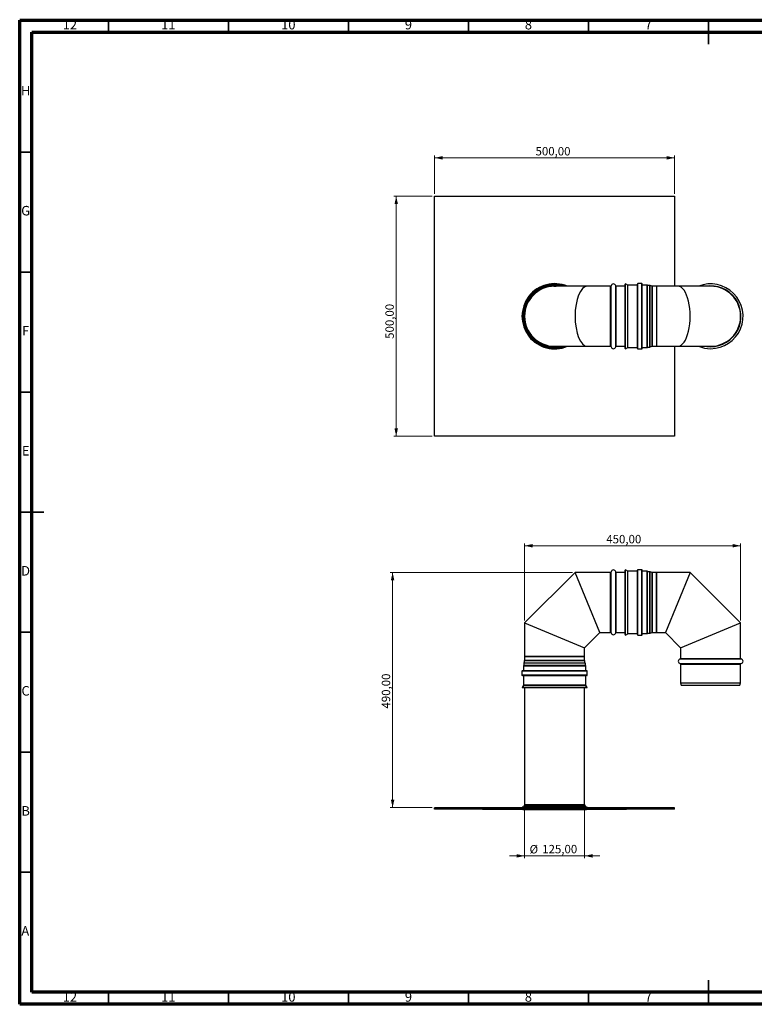
# Model space of a CAD drawing. Units: millimetres. Extents: x 15 to 589, y 5 to 415.
# Drawn here: x 15 to 321, y 5 to 415 of the extents above; entities that cross this region are included whole.
import ezdxf

# ---------------------------------------------------------------- set-up
doc = ezdxf.new("R2010")
doc.units = ezdxf.units.MM
doc.styles.add('SLDTEXTSTYLE0', font='TXT', dxfattribs={"width": 0.75})
doc.dimstyles.new('SLDDIMSTYLE0', dxfattribs={"dimtxt": 3.5, "dimasz": 3.302, "dimexe": 0, "dimexo": 0.0625, "dimgap": 0.875, "dimtad": 1, "dimlfac": 5, "dimrnd": 1e-09, "dimzin": 12, "dimdsep": 46, "dimtxsty": 'SLDTEXTSTYLE0', "dimsah": 1, "dimcen": 0.09, "dimadec": 0, "dimazin": 3, "dimtfac": 1, "dimtofl": 0, "dimtmove": 0, "dimatfit": 3, "dimfxl": 0, "dimfrac": 2, "dimtolj": 1, "dimtzin": 12, "dimarcsym": 0})
doc.dimstyles.new('SLDDIMSTYLE1', dxfattribs={"dimtxt": 3.5, "dimasz": 3.302, "dimexe": 0, "dimexo": 0.0625, "dimgap": 0.875, "dimtad": 1, "dimlfac": 5, "dimrnd": 1e-09, "dimzin": 12, "dimdsep": 46, "dimtxsty": 'SLDTEXTSTYLE0', "dimsah": 1, "dimcen": 0.09, "dimadec": 0, "dimazin": 3, "dimtfac": 1, "dimtmove": 0, "dimatfit": 0, "dimfxl": 0, "dimfrac": 2, "dimtolj": 1, "dimtzin": 12, "dimarcsym": 0})

# ---------------------------------------------------------------- blocks, each defined once
blk = doc.blocks.new('_D')
at = {"color": 7, "linetype": 'Continuous', "lineweight": 0}
for p, q in [((225.37, 164.91), (225.37, 197.01)), ((315.37, 164.91), (315.37, 197.01)), ((315.37, 196.01), (225.37, 196.01))]:
    blk.add_line(p, q, dxfattribs=at)
at = {"color": 7, "linetype": 'Continuous', "lineweight": 18}
for points in [[(225.37, 196.01), (228.67, 195.29), (228.67, 196.73)], [(315.37, 196.01), (312.07, 196.73), (312.07, 195.29)]]:
    blk.add_solid(points, dxfattribs=at)
at = {"color": 7, "linetype": 'Continuous', "lineweight": 18, "insert": (259.39, 200.52), "char_height": 3.5, "attachment_point": 1, "style": 'SLDTEXTSTYLE0'}
blk.add_mtext('450,00', dxfattribs=at)
blk = doc.blocks.new('_D_1')
at = {"color": 7, "linetype": 'Continuous', "lineweight": 0}
for p, q in [((245.37, 184.91), (169.37, 184.91)), ((170.37, 184.91), (170.37, 86.91)), ((186.87, 86.91), (169.37, 86.91))]:
    blk.add_line(p, q, dxfattribs=at)
at = {"color": 7, "linetype": 'Continuous', "lineweight": 18}
for points in [[(170.37, 184.91), (169.65, 181.61), (171.09, 181.61)], [(170.37, 86.91), (171.09, 90.21), (169.65, 90.21)]]:
    blk.add_solid(points, dxfattribs=at)
at = {"color": 7, "linetype": 'Continuous', "lineweight": 18, "insert": (165.86, 128.2), "char_height": 3.5, "attachment_point": 1, "rotation": 90, "style": 'SLDTEXTSTYLE0'}
blk.add_mtext('490,00', dxfattribs=at)
blk = doc.blocks.new('_D_2')
at = {"color": 7, "linetype": 'Continuous', "lineweight": 0}
for p, q in [((225.37, 87.11), (225.37, 65.83)), ((250.37, 87.11), (250.37, 65.83)), ((225.37, 66.83), (219.02, 66.83)), ((250.37, 66.83), (225.37, 66.83)), ((250.37, 66.83), (256.72, 66.83))]:
    blk.add_line(p, q, dxfattribs=at)
at = {"color": 7, "linetype": 'Continuous', "lineweight": 18}
for points in [[(225.37, 66.83), (222.07, 67.55), (222.07, 66.11)], [(250.37, 66.83), (253.67, 66.11), (253.67, 67.55)]]:
    blk.add_solid(points, dxfattribs=at)
at = {"color": 7, "linetype": 'Continuous', "lineweight": 18, "char_height": 3.5, "attachment_point": 1, "style": 'SLDTEXTSTYLE0'}
for s, insert in [('%%c', (227.43, 71.34)), ('125,00', (232.7, 71.39))]:
    blk.add_mtext(s, dxfattribs=dict(at, insert=insert))
blk = doc.blocks.new('_D_3')
at = {"color": 7, "linetype": 'Continuous', "lineweight": 0}
for p, q in [((186.87, 341.59), (170.87, 341.59)), ((171.87, 241.59), (171.87, 341.59)), ((186.87, 241.59), (170.87, 241.59))]:
    blk.add_line(p, q, dxfattribs=at)
at = {"color": 7, "linetype": 'Continuous', "lineweight": 18}
for points in [[(171.87, 341.59), (171.15, 338.29), (172.59, 338.29)], [(171.87, 241.59), (172.59, 244.89), (171.15, 244.89)]]:
    blk.add_solid(points, dxfattribs=at)
at = {"color": 7, "linetype": 'Continuous', "lineweight": 18, "insert": (167.36, 282.19), "char_height": 3.5, "attachment_point": 1, "rotation": 90, "style": 'SLDTEXTSTYLE0'}
blk.add_mtext('500,00', dxfattribs=at)
blk = doc.blocks.new('_D_4')
at = {"color": 7, "linetype": 'Continuous', "lineweight": 0}
for p, q in [((187.87, 342.59), (187.87, 358.59)), ((187.87, 357.59), (287.87, 357.59)), ((287.87, 342.59), (287.87, 358.59))]:
    blk.add_line(p, q, dxfattribs=at)
at = {"color": 7, "linetype": 'Continuous', "lineweight": 18}
for points in [[(187.87, 357.59), (191.17, 356.87), (191.17, 358.31)], [(287.87, 357.59), (284.57, 358.31), (284.57, 356.87)]]:
    blk.add_solid(points, dxfattribs=at)
at = {"color": 7, "linetype": 'Continuous', "lineweight": 18, "insert": (229.91, 362.1), "char_height": 3.5, "attachment_point": 1, "style": 'SLDTEXTSTYLE0'}
blk.add_mtext('500,00', dxfattribs=at)

msp = doc.modelspace()

# ---------------------------------------------------------------- linework, layer by layer
at = {"color": 7, "linetype": 'Continuous', "lineweight": 70}
for p, q in [((15, 5), (15, 415)), ((15, 415), (589, 415)), ((20, 10), (20, 410)), ((20, 410), (584, 410)), ((584, 10), (20, 10)), ((589, 5), (15, 5))]:
    msp.add_line(p, q, dxfattribs=at)
at = {"color": 7, "linetype": 'Continuous', "lineweight": 35}
for p, q in [((52, 410), (52, 415)), ((102, 410), (102, 415)), ((152, 410), (152, 415)), ((202, 410), (202, 415)), ((252, 410), (252, 415)), ((302, 415.001), (302, 404.999)), ((302, 410), (302, 415)), ((20, 360), (15, 360)), ((20, 310), (15, 310)), ((20, 260), (15, 260)), ((14.999, 210), (25.001, 210)), ((20, 210), (15, 210)), ((20, 160), (15, 160)), ((20, 110), (15, 110)), ((20, 60), (15, 60)), ((302, 4.999), (302, 15.001)), ((52, 10), (52, 5)), ((102, 10), (102, 5)), ((152, 10), (152, 5)), ((202, 10), (202, 5)), ((252, 10), (252, 5)), ((302, 10), (302, 5))]:
    msp.add_line(p, q, dxfattribs=at)
at = {"color": 7, "linetype": 'Continuous', "lineweight": 25}
for p, q in [((187.868, 241.5923), (187.868, 341.5923)), ((187.868, 341.5923), (287.868, 341.5923)), ((287.868, 341.5923), (287.868, 304.0923)), ((251.5456, 304.0923), (237.868, 304.0923)), ((261.1847, 304.0923), (251.5456, 304.0923)), ((267.268, 304.0923), (263.5512, 304.0923)), ((267.368, 305.1696), (267.268, 304.9964)), ((267.268, 278.1881), (267.268, 304.9964)), ((268.3216, 304.6191), (267.368, 305.1696)), ((267.368, 278.0149), (267.368, 305.1696)), ((272.328, 304.5923), (268.4216, 304.5923)), ((272.368, 278.1923), (272.368, 304.9923)), ((274.168, 305.1923), (272.568, 305.1923)), ((274.368, 278.1923), (274.368, 304.9923)), ((276.368, 304.5923), (274.408, 304.5923)), ((277.5093, 304.3923), (276.6046, 304.3923)), ((278.5117, 304.1091), (277.6242, 304.3754)), ((280.368, 304.0923), (278.6267, 304.0923)), ((289.1903, 304.0923), (280.368, 304.0923)), ((280.368, 304.0923), (280.368, 279.0923)), ((302.868, 304.0923), (289.1903, 304.0923)), ((237.868, 279.0923), (251.5456, 279.0923)), ((251.5456, 279.0923), (261.1847, 279.0923)), ((263.5512, 279.0923), (267.268, 279.0923)), ((277.6242, 278.8091), (278.5117, 279.0754)), ((278.6267, 279.0923), (280.368, 279.0923)), ((280.368, 279.0923), (289.1903, 279.0923)), ((287.868, 279.0923), (287.868, 241.5923)), ((289.1903, 279.0923), (302.868, 279.0923)), ((267.268, 278.1881), (267.368, 278.0149)), ((267.368, 278.0149), (268.3216, 278.5655)), ((268.4216, 278.5923), (272.328, 278.5923)), ((272.568, 277.9923), (274.168, 277.9923)), ((274.408, 278.5923), (276.368, 278.5923)), ((276.6046, 278.7923), (277.5093, 278.7923)), ((287.868, 241.5923), (187.868, 241.5923)), ((246.368, 184.9072), (225.368, 163.9072)), ((261.1847, 184.9072), (246.368, 184.9072)), ((256.7233, 159.9072), (246.368, 184.9072)), ((267.268, 184.9072), (263.5512, 184.9072)), ((267.368, 185.9846), (267.268, 185.8114)), ((267.268, 159.0031), (267.268, 185.8114)), ((268.3216, 185.434), (267.368, 185.9846)), ((267.368, 158.8299), (267.368, 185.9846)), ((272.328, 185.4072), (268.4216, 185.4072)), ((272.368, 159.0072), (272.368, 185.8072)), ((274.168, 186.0072), (272.568, 186.0072)), ((274.368, 159.0072), (274.368, 185.8072)), ((276.368, 185.4072), (274.408, 185.4072)), ((277.5093, 185.2072), (276.6046, 185.2072)), ((278.5117, 184.9241), (277.6242, 185.1903)), ((280.368, 184.9072), (278.6267, 184.9072)), ((294.368, 184.9072), (280.368, 184.9072)), ((280.368, 184.9072), (280.368, 172.4072)), ((280.368, 159.9072), (280.368, 184.9072)), ((294.368, 184.9072), (284.0126, 159.9072)), ((315.368, 163.9072), (294.368, 184.9072)), ((280.368, 172.4072), (280.368, 159.9072)), ((225.368, 163.9072), (225.368, 149.9072)), ((225.368, 163.9072), (250.368, 153.5519)), ((290.368, 153.5519), (315.368, 163.9072)), ((315.368, 149.0904), (315.368, 163.9072)), ((250.368, 153.5519), (256.7233, 159.9072)), ((256.7233, 159.9072), (261.1847, 159.9072)), ((263.5512, 159.9072), (267.268, 159.9072)), ((267.268, 159.0031), (267.368, 158.8299)), ((267.368, 158.8299), (268.3216, 159.3804)), ((268.4216, 159.4072), (272.328, 159.4072)), ((272.568, 158.8072), (274.168, 158.8072)), ((274.408, 159.4072), (276.368, 159.4072)), ((276.6046, 159.6072), (277.5093, 159.6072)), ((277.6242, 159.6241), (278.5117, 159.8903)), ((278.6267, 159.9072), (280.368, 159.9072)), ((280.368, 159.9072), (284.0126, 159.9072)), ((284.0126, 159.9072), (290.368, 153.5519)), ((250.368, 149.9072), (250.368, 153.5519)), ((290.368, 153.5519), (290.368, 149.0904)), ((225.3511, 148.051), (225.0848, 147.1634)), ((225.368, 149.9072), (225.368, 148.1659)), ((225.368, 149.9072), (237.868, 149.9072)), ((250.368, 149.9072), (225.368, 149.9072)), ((237.868, 149.9072), (250.368, 149.9072)), ((250.368, 148.1659), (250.368, 149.9072)), ((250.6511, 147.1634), (250.3848, 148.051)), ((224.268, 143.7072), (224.268, 142.1072)), ((251.268, 143.9072), (224.468, 143.9072)), ((224.868, 145.9072), (224.868, 143.9472)), ((225.068, 147.0485), (225.068, 146.1439)), ((250.668, 146.1439), (250.668, 147.0485)), ((250.868, 143.9472), (250.868, 145.9072)), ((251.468, 142.1072), (251.468, 143.7072)), ((290.368, 146.724), (290.368, 138.9335)), ((315.368, 138.9335), (315.368, 146.724)), ((251.268, 141.9072), (224.468, 141.9072)), ((224.868, 141.8672), (224.868, 137.9608)), ((250.868, 137.9608), (250.868, 141.8672)), ((224.8412, 137.8608), (224.2906, 136.9072)), ((224.2906, 136.9072), (224.4638, 136.8072)), ((251.4453, 136.9072), (224.2906, 136.9072)), ((251.2721, 136.8072), (224.4638, 136.8072)), ((225.368, 136.8072), (225.368, 88.1072)), ((250.368, 88.1072), (250.368, 136.8072)), ((251.4453, 136.9072), (250.8948, 137.8608)), ((251.2721, 136.8072), (251.4453, 136.9072)), ((290.3748, 138.8818), (290.6359, 137.9072)), ((290.6359, 137.9072), (302.868, 137.9072)), ((302.868, 137.9072), (315.1, 137.9072)), ((315.1, 137.9072), (315.3612, 138.8818)), ((187.868, 86.3072), (187.868, 86.9072)), ((287.868, 86.9072), (187.868, 86.9072)), ((287.868, 86.3072), (187.868, 86.3072)), ((207.868, 86.1072), (207.868, 86.3072)), ((211.868, 86.1072), (211.868, 86.3072)), ((224.368, 87.1072), (224.368, 86.9072)), ((229.1071, 87.1072), (224.368, 87.1072)), ((225.068, 87.5876), (225.068, 87.2072)), ((251.368, 87.1072), (229.1071, 87.1072)), ((250.668, 87.2072), (250.668, 87.5876)), ((251.368, 86.9072), (251.368, 87.1072)), ((263.868, 86.1072), (263.868, 86.3072)), ((267.868, 86.1072), (267.868, 86.3072)), ((287.868, 86.3072), (287.868, 86.9072)), ((211.868, 86.1072), (207.868, 86.1072)), ((263.868, 86.1072), (211.868, 86.1072)), ((224.568, 86.1072), (224.568, 86.0072)), ((251.168, 86.0072), (224.568, 86.0072)), ((251.168, 86.0072), (251.168, 86.1072)), ((267.868, 86.1072), (263.868, 86.1072))]:
    msp.add_line(p, q, dxfattribs=at)
at = {"color": 8, "linetype": 'Continuous', "lineweight": 25}
for p, q in [((261.1847, 279.0923), (261.1847, 304.0923)), ((261.382, 278.9256), (261.382, 304.2589)), ((263.354, 278.9256), (263.354, 304.2589)), ((263.5512, 279.0923), (263.5512, 304.0923)), ((268.3216, 278.5655), (268.3216, 304.6191)), ((268.4216, 278.5923), (268.4216, 304.5923)), ((272.328, 278.5923), (272.328, 304.5923)), ((272.568, 277.9923), (272.568, 305.1923)), ((274.168, 277.9923), (274.168, 305.1923)), ((274.408, 278.5923), (274.408, 304.5923)), ((276.368, 278.5923), (276.368, 304.5923)), ((276.5652, 278.7589), (276.5652, 304.4256)), ((276.6046, 278.7923), (276.6046, 304.3923)), ((277.5093, 278.7923), (277.5093, 304.3923)), ((277.6242, 278.8091), (277.6242, 304.3754)), ((278.5117, 279.0754), (278.5117, 304.1091)), ((278.6267, 279.0923), (278.6267, 304.0923)), ((261.1847, 172.4072), (261.1847, 184.9072)), ((261.382, 172.4072), (261.382, 185.0739)), ((263.354, 172.4072), (263.354, 185.0739)), ((263.5512, 172.4072), (263.5512, 184.9072)), ((268.3216, 159.3804), (268.3216, 185.434)), ((268.4216, 159.4072), (268.4216, 185.4072)), ((272.328, 159.4072), (272.328, 185.4072)), ((272.568, 158.8072), (272.568, 186.0072)), ((274.168, 158.8072), (274.168, 186.0072)), ((274.408, 159.4072), (274.408, 185.4072)), ((276.368, 159.4072), (276.368, 185.4072)), ((276.5652, 159.5739), (276.5652, 185.2405)), ((276.6046, 159.6072), (276.6046, 185.2072)), ((277.5093, 159.6072), (277.5093, 185.2072)), ((277.6242, 159.6241), (277.6242, 185.1903)), ((278.5117, 159.8903), (278.5117, 184.9241)), ((278.6267, 159.9072), (278.6267, 184.9072)), ((261.1847, 159.9072), (261.1847, 172.4072)), ((261.382, 159.7405), (261.382, 172.4072)), ((263.354, 159.7405), (263.354, 172.4072)), ((263.5512, 159.9072), (263.5512, 172.4072)), ((250.3848, 148.051), (225.3511, 148.051)), ((250.368, 148.1659), (225.368, 148.1659)), ((290.2013, 148.8932), (302.868, 148.8932)), ((290.368, 149.0904), (302.868, 149.0904)), ((302.868, 149.0904), (315.368, 149.0904)), ((302.868, 148.8932), (315.5346, 148.8932)), ((251.468, 143.7072), (224.268, 143.7072)), ((250.868, 145.9072), (224.868, 145.9072)), ((250.868, 143.9472), (224.868, 143.9472)), ((250.7013, 146.1044), (225.0346, 146.1044)), ((250.668, 147.0485), (225.068, 147.0485)), ((250.668, 146.1439), (225.068, 146.1439)), ((250.6511, 147.1634), (225.0848, 147.1634)), ((290.2013, 146.9212), (302.868, 146.9212)), ((290.368, 146.724), (302.868, 146.724)), ((302.868, 146.9212), (315.5346, 146.9212)), ((302.868, 146.724), (315.368, 146.724)), ((251.468, 142.1072), (224.268, 142.1072)), ((250.868, 141.8672), (224.868, 141.8672)), ((250.8948, 137.8608), (224.8412, 137.8608)), ((250.868, 137.9608), (224.868, 137.9608)), ((290.368, 138.9335), (302.868, 138.9335)), ((290.3748, 138.8818), (302.868, 138.8818)), ((302.868, 138.9335), (315.368, 138.9335)), ((302.868, 138.8818), (315.3612, 138.8818)), ((229.5614, 87.5876), (225.068, 87.5876)), ((229.5614, 87.2072), (225.068, 87.2072)), ((229.7237, 88.0206), (225.318, 88.0206)), ((229.7561, 88.1072), (225.368, 88.1072)), ((250.668, 87.5876), (229.5614, 87.5876)), ((250.668, 87.2072), (229.5614, 87.2072)), ((250.418, 88.0206), (229.7237, 88.0206)), ((250.368, 88.1072), (229.7561, 88.1072))]:
    msp.add_line(p, q, dxfattribs=at)
at = {"color": 8, "linetype": 'Continuous', "lineweight": 25, "flags": 128}
msp.add_lwpolyline([(237.5132, 304.1041), (237.6311, 304.1069), (238.5176, 304.0923)], dxfattribs=at)
at = {"color": 7, "linetype": 'Continuous', "lineweight": 25}
for centre, radius, start, end in [((237.868, 291.5923), 13.6, 66.797427, 293.202573), ((237.868, 291.5923), 13, 74.057631, 285.942369), ((237.868, 291.5923), 12.8, 77.570743, 282.429257), ((237.868, 291.5923), 12.5, 90, 270), ((261.1847, 304.2923), 0.2, 270, 350.405932), ((262.368, 304.0923), 1, 9.594068, 170.405932), ((263.5512, 304.2923), 0.2, 189.594068, 270), ((268.4216, 304.7923), 0.2, 240, 270), ((272.328, 304.6323), 0.04, 270, 0), ((272.568, 304.9923), 0.2, 90, 180), ((274.168, 304.9923), 0.2, 0, 90), ((274.408, 304.6323), 0.04, 180, 270), ((276.368, 304.3923), 0.2, 9.594068, 90), ((276.6046, 304.4323), 0.04, 189.594068, 270), ((277.5093, 303.9923), 0.4, 73.300756, 90), ((278.6267, 304.4923), 0.4, 253.300756, 270), ((302.868, 291.5923), 13.5, 270, 112.191607), ((302.868, 291.5923), 12.5, 270, 90), ((261.1847, 278.8923), 0.2, 9.594068, 90), ((262.368, 279.0923), 1, 189.594068, 350.405932), ((263.5512, 278.8923), 0.2, 90, 170.405932), ((278.6267, 278.6923), 0.4, 90, 106.699244), ((302.868, 291.5923), 13.5, 247.808393, 270), ((268.4216, 278.3923), 0.2, 90, 120), ((272.328, 278.5523), 0.04, 0, 90), ((272.568, 278.1923), 0.2, 180, 270), ((274.168, 278.1923), 0.2, 270, 0), ((274.408, 278.5523), 0.04, 90, 180), ((276.368, 278.7923), 0.2, 270, 350.405932), ((276.6046, 278.7523), 0.04, 90, 170.405932), ((277.5093, 279.1923), 0.4, 270, 286.699244), ((261.1847, 185.1072), 0.2, 270, 350.405932), ((262.368, 184.9072), 1, 9.594068, 170.405932), ((263.5512, 185.1072), 0.2, 189.594068, 270), ((268.4216, 185.6072), 0.2, 240, 270), ((272.328, 185.4472), 0.04, 270, 0), ((272.568, 185.8072), 0.2, 90, 180), ((274.168, 185.8072), 0.2, 0, 90), ((274.408, 185.4472), 0.04, 180, 270), ((276.368, 185.2072), 0.2, 9.594068, 90), ((276.6046, 185.2472), 0.04, 189.594068, 270), ((277.5093, 184.8072), 0.4, 73.300756, 90), ((278.6267, 185.3072), 0.4, 253.300756, 270), ((261.1847, 159.7072), 0.2, 9.594068, 90), ((262.368, 159.9072), 1, 189.594068, 350.405932), ((263.5512, 159.7072), 0.2, 90, 170.405932), ((268.4216, 159.2072), 0.2, 90, 120), ((272.328, 159.3672), 0.04, 0, 90), ((272.568, 159.0072), 0.2, 180, 270), ((274.168, 159.0072), 0.2, 270, 0), ((274.408, 159.3672), 0.04, 90, 180), ((276.368, 159.6072), 0.2, 270, 350.405932), ((276.6046, 159.5672), 0.04, 90, 170.405932), ((277.5093, 160.0072), 0.4, 270, 286.699244), ((278.6267, 159.5072), 0.4, 90, 106.699244), ((224.968, 148.1659), 0.4, 343.300756, 0), ((250.768, 148.1659), 0.4, 180, 196.699244), ((290.368, 147.9072), 1, 99.594068, 260.405932), ((290.168, 149.0904), 0.2, 279.594068, 0), ((315.568, 149.0904), 0.2, 180, 260.405932), ((315.368, 147.9072), 1, 279.594068, 80.405932), ((224.468, 143.7072), 0.2, 90, 180), ((224.828, 143.9472), 0.04, 270, 0), ((225.068, 145.9072), 0.2, 99.594068, 180), ((225.028, 146.1439), 0.04, 279.594068, 0), ((225.468, 147.0485), 0.4, 163.300756, 180), ((250.268, 147.0485), 0.4, 0, 16.699244), ((250.708, 146.1439), 0.04, 180, 260.405932), ((250.668, 145.9072), 0.2, 0, 80.405932), ((250.908, 143.9472), 0.04, 180, 270), ((251.268, 143.7072), 0.2, 0, 90), ((290.168, 146.724), 0.2, 0, 80.405932), ((315.568, 146.724), 0.2, 99.594068, 180), ((224.468, 142.1072), 0.2, 180, 270), ((224.828, 141.8672), 0.04, 0, 90), ((250.908, 141.8672), 0.04, 90, 180), ((251.268, 142.1072), 0.2, 270, 0), ((224.668, 137.9608), 0.2, 330, 0), ((251.068, 137.9608), 0.2, 180, 210), ((290.568, 138.9335), 0.2, 180, 195), ((315.168, 138.9335), 0.2, 345, 0), ((224.968, 87.2072), 0.1, 270, 0), ((225.568, 87.5876), 0.5, 120, 180), ((225.268, 88.1072), 0.1, 300, 0), ((250.468, 88.1072), 0.1, 180, 240), ((250.168, 87.5876), 0.5, 0, 60), ((250.768, 87.2072), 0.1, 180, 270)]:
    msp.add_arc(centre, radius, start, end, dxfattribs=at)
at = {"color": 8, "linetype": 'Continuous', "lineweight": 25}
for centre, radius, start, end in [((237.868, 291.5923), 13.4, 68.881273, 291.118727), ((237.868, 291.5923), 13.04, 73.453508, 286.546492), ((237.868, 291.5923), 12.8333, 76.912647, 283.087353), ((237.868, 291.5923), 12.7831, 77.918601, 282.081399), ((302.868, 291.5923), 12.6667, 270, 99.304825), ((237.868, 291.5923), 12.5169, 264.105352, 272.975017), ((302.868, 291.5923), 12.6667, 260.695175, 270)]:
    msp.add_arc(centre, radius, start, end, dxfattribs=at)
at = {"color": 7, "linetype": 'Continuous', "lineweight": 25}
for centre, start_param, end_param in [((251.5456, 291.5923), 0, 3.14159265), ((289.1903, 291.5923), 3.14159265, 6.28318531)]:
    msp.add_ellipse(centre, major_axis=(0, 12.5), ratio=0.41421356, start_param=start_param, end_param=end_param, dxfattribs=at)

# ---------------------------------------------------------------- texts
at = {"color": 7, "linetype": 'Continuous', "lineweight": 0, "attachment_point": 2, "style": 'SLDTEXTSTYLE0'}
for s, insert, char_height in [('12', (35.9201, 415.0602), 3.96875), ('11', (76.9201, 415.0602), 3.96875), ('10', (126.9201, 415.0602), 3.96875), ('9', (176.96, 415.0602), 3.9687), ('8', (226.96, 415.0602), 3.9687), ('7', (276.96, 415.0602), 3.9687), ('H', (17.4904, 387.5602), 3.9687), ('G', (17.4867, 337.5602), 3.9687), ('F', (17.4577, 287.5602), 3.9687), ('E', (17.5078, 237.5602), 3.9687), ('D', (17.4527, 187.5602), 3.9687), ('C', (17.4587, 137.5602), 3.9687), ('B', (17.4706, 87.5602), 3.9687), ('A', (17.3397, 37.5602), 3.9687), ('12', (35.9201, 10.0602), 3.96875), ('11', (76.9201, 10.0602), 3.96875), ('10', (126.9201, 10.0602), 3.96875), ('9', (176.96, 10.0602), 3.9687), ('8', (226.96, 10.0602), 3.9687), ('7', (276.96, 10.0602), 3.9687)]:
    msp.add_mtext(s, dxfattribs=dict(at, insert=insert, char_height=char_height))

# ---------------------------------------------------------------- dimensions: what is measured, and where the dimension line sits
at = {"color": 7, "linetype": 'Continuous', "lineweight": 18}
for base, p1, p2, picture, middle in [((287.868, 357.5923), (187.868, 341.5923), (287.868, 341.5923), '_D_4', (237.0249, 357.5923)), ((225.368, 196.0072), (315.368, 163.9072), (225.368, 163.9072), '_D', (266.4982, 196.0072))]:
    dim = msp.add_linear_dim(base=base, p1=p1, p2=p2, dimstyle='SLDDIMSTYLE0', dxfattribs=at)
    dim.commit()
    dim.dimension.update_dxf_attribs({"geometry": picture, "text_midpoint": middle, "dimtype": 160})
for base, p1, p2, picture, middle in [((171.868, 341.5923), (187.868, 241.5923), (187.868, 341.5923), '_D_3', (171.868, 289.2981)), ((170.368, 86.9072), (246.368, 184.9072), (187.868, 86.9072), '_D_1', (170.368, 135.3093))]:
    dim = msp.add_linear_dim(base=base, p1=p1, p2=p2, angle=90, dimstyle='SLDDIMSTYLE0', dxfattribs=at)
    dim.commit()
    dim.dimension.update_dxf_attribs({"geometry": picture, "text_midpoint": middle, "dimtype": 160})
dim = msp.add_linear_dim(base=(225.368, 66.8274), p1=(250.368, 88.1072), p2=(225.368, 88.1072), text='%%c<>', dimstyle='SLDDIMSTYLE1', dxfattribs=at)
dim.commit()
dim.dimension.update_dxf_attribs({"geometry": '_D_2', "text_midpoint": (237.1773, 66.8274), "dimtype": 160})

doc.saveas('drawing.dxf')
